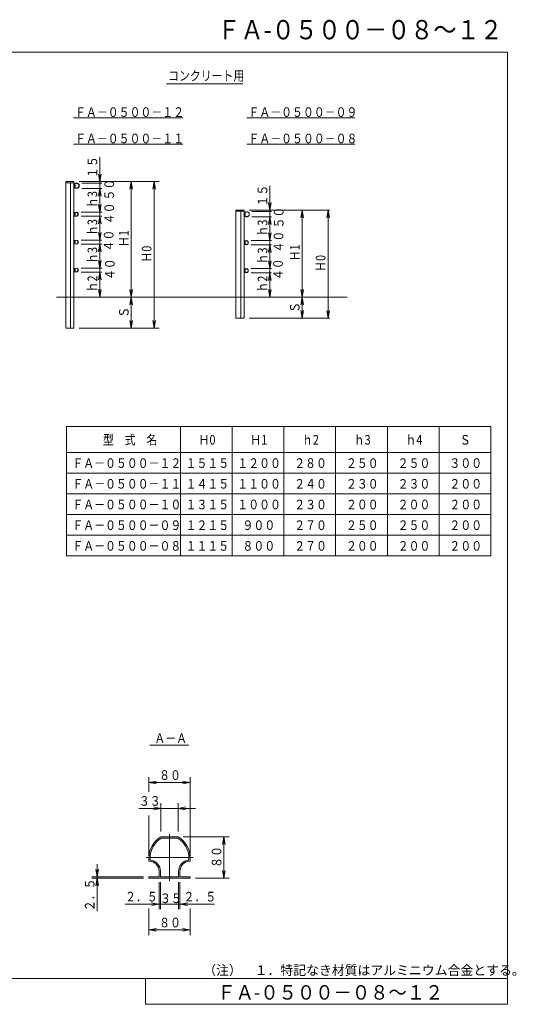
# Model space of a CAD drawing. Units: millimetres. Extents: x 26 to 293, y 16 to 207.
# Drawn here: x 197 to 293, y 16 to 207 of the extents above; entities that cross this region are included whole.
import ezdxf

# ---------------------------------------------------------------- set-up
doc = ezdxf.new("R2010")
doc.units = ezdxf.units.MM
doc.linetypes.add('line_font22', pattern=[139.90625, 90.75, -11.34375, 26.46875, -11.34375])
doc.layers.add('____', color=7, linetype='Continuous', lineweight=13)
doc.styles.add('ＭＳ ゴシック', font='txt')

# ---------------------------------------------------------------- blocks, each defined once
blk = doc.blocks.new('BV_ATTRIBUTE20')
at = {"layer": '____', "color": 4, "linetype": 'Continuous'}
for p, q in [((0, 0), (1.48, 0.26)), ((0, 0), (1.48, -0.26)), ((8, 0), (0, 0)), ((8, 0), (6.52, 0.26)), ((8, 0), (6.52, -0.26))]:
    blk.add_line(p, q, dxfattribs=at)
at = {"layer": '____', "color": 7, "style": 'ＭＳ ゴシック', "width": 0.83}
blk.add_text('８０', height=1.861, dxfattribs=at).set_placement((2, 0.5))
blk = doc.blocks.new('BV_ATTRIBUTE21')
at = {"layer": '____', "color": 4, "linetype": 'Continuous'}
for p, q in [((0, 8), (-0.26, 6.52)), ((0, 8), (0.26, 6.52)), ((0, 8), (0, 0)), ((0, 0), (-0.26, 1.48)), ((0, 0), (0.26, 1.48))]:
    blk.add_line(p, q, dxfattribs=at)
at = {"layer": '____', "color": 7, "style": 'ＭＳ ゴシック', "width": 0.83}
blk.add_text('８０', height=1.861, rotation=90, dxfattribs=at).set_placement((-0.5, 2))
blk = doc.blocks.new('BV_ATTRIBUTE22')
at = {"layer": '____', "color": 4, "linetype": 'Continuous'}
blk.add_line((0, 0), (-3.3, 0), dxfattribs=at)
at = {"layer": '____', "color": 7, "style": 'ＭＳ ゴシック', "width": 0.83}
blk.add_text('３３', height=1.861, dxfattribs=at).set_placement((-7.57, 0.5))
blk = doc.blocks.new('BV_ATTRIBUTE23')
at = {"layer": '____', "color": 4, "linetype": 'Continuous'}
for p, q in [((-8, 0), (-6.52, 0.26)), ((-8, 0), (-6.52, -0.26)), ((-8, 0), (0, 0)), ((0, 0), (-1.48, 0.26)), ((0, 0), (-1.48, -0.26))]:
    blk.add_line(p, q, dxfattribs=at)
at = {"layer": '____', "color": 7, "style": 'ＭＳ ゴシック', "width": 0.83}
blk.add_text('８０', height=1.861, dxfattribs=at).set_placement((-6, 0.5))
blk = doc.blocks.new('BV_ATTRIBUTE24')
at = {"layer": '____', "color": 4, "linetype": 'Continuous'}
blk.add_line((0, 0), (0.25, 0), dxfattribs=at)
at = {"layer": '____', "color": 7, "style": 'ＭＳ ゴシック', "width": 0.83}
blk.add_text('２．５', height=1.861, dxfattribs=at).set_placement((0.96, 0.5))
blk = doc.blocks.new('BV_ATTRIBUTE25')
at = {"layer": '____', "color": 4, "linetype": 'Continuous'}
blk.add_line((0, 0), (-0.25, 0), dxfattribs=at)
at = {"layer": '____', "color": 7, "style": 'ＭＳ ゴシック', "width": 0.83}
blk.add_text('２．５', height=1.861, dxfattribs=at).set_placement((-6.85, 0.5))
blk = doc.blocks.new('BV_ATTRIBUTE26')
at = {"layer": '____', "color": 4, "linetype": 'Continuous'}
blk.add_line((0, 0), (3.5, 0), dxfattribs=at)
at = {"layer": '____', "color": 7, "style": 'ＭＳ ゴシック', "width": 0.83}
blk.add_text('３５', height=1.861, dxfattribs=at).set_placement((-0.09, 0.19))
blk = doc.blocks.new('BV_ATTRIBUTE27')
at = {"layer": '____', "color": 4, "linetype": 'Continuous'}
blk.add_line((0, 0), (0, 0.25), dxfattribs=at)
at = {"layer": '____', "color": 7, "style": 'ＭＳ ゴシック', "width": 0.83}
blk.add_text('２．５', height=1.861, rotation=90, dxfattribs=at).set_placement((-0.5, -6.37))
blk = doc.blocks.new('BV_ATTRIBUTE65')
at = {"layer": '____', "color": 4, "linetype": 'Continuous'}
blk.add_line((0, 0), (0, 0.3), dxfattribs=at)
at = {"layer": '____', "color": 7, "style": 'ＭＳ ゴシック', "width": 0.83}
blk.add_text('１５', height=1.861, rotation=90, dxfattribs=at).set_placement((-0.5, 1.01))
blk = doc.blocks.new('BV_ATTRIBUTE66')
at = {"layer": '____', "color": 4, "linetype": 'Continuous'}
for p, q in [((0, 0), (-0.26, -1.48)), ((0, 0), (0.26, -1.48)), ((0, -4.8), (0, 0)), ((0, -4.8), (-0.26, -3.32)), ((0, -4.8), (0.26, -3.32))]:
    blk.add_line(p, q, dxfattribs=at)
at = {"layer": '____', "color": 7, "style": 'ＭＳ ゴシック', "width": 0.83}
blk.add_text('ｈ2', height=1.861, rotation=90, dxfattribs=at).set_placement((-0.5, -3.9))
blk = doc.blocks.new('BV_ATTRIBUTE67')
at = {"layer": '____', "color": 4, "linetype": 'Continuous'}
blk.add_line((0, 0), (0, 0.8), dxfattribs=at)
at = {"layer": '____', "color": 7, "style": 'ＭＳ ゴシック', "width": 0.83}
blk.add_text('４０', height=1.861, rotation=90, dxfattribs=at).set_placement((2.88, -1.53))
blk = doc.blocks.new('BV_ATTRIBUTE68')
at = {"layer": '____', "color": 4, "linetype": 'Continuous'}
blk.add_line((0, 0), (0, 0.8), dxfattribs=at)
at = {"layer": '____', "color": 7, "style": 'ＭＳ ゴシック', "width": 0.83}
blk.add_text('４０', height=1.861, rotation=90, dxfattribs=at).set_placement((2.64, -1.39))
blk = doc.blocks.new('BV_ATTRIBUTE69')
at = {"layer": '____', "color": 4, "linetype": 'Continuous'}
blk.add_line((0, 0), (0, 1), dxfattribs=at)
at = {"layer": '____', "color": 7, "style": 'ＭＳ ゴシック', "width": 0.83}
blk.add_text('５０', height=1.861, rotation=90, dxfattribs=at).set_placement((2.76, -2.35))
blk = doc.blocks.new('BV_ATTRIBUTE70')
at = {"layer": '____', "color": 4, "linetype": 'Continuous'}
for p, q in [((0, 0), (-0.26, -1.48)), ((0, 0), (0.26, -1.48)), ((0, -4.6), (0, 0)), ((0, -4.6), (-0.26, -3.12)), ((0, -4.6), (0.26, -3.12))]:
    blk.add_line(p, q, dxfattribs=at)
at = {"layer": '____', "color": 7, "style": 'ＭＳ ゴシック', "width": 0.83}
blk.add_text('ｈ3', height=1.861, rotation=90, dxfattribs=at).set_placement((-0.5, -3.8))
blk = doc.blocks.new('BV_ATTRIBUTE71')
at = {"layer": '____', "color": 4, "linetype": 'Continuous'}
for p, q in [((0, 0), (-0.26, -1.48)), ((0, 0), (0.26, -1.48)), ((0, -4.6), (0, 0)), ((0, -4.6), (-0.26, -3.12)), ((0, -4.6), (0.26, -3.12))]:
    blk.add_line(p, q, dxfattribs=at)
at = {"layer": '____', "color": 7, "style": 'ＭＳ ゴシック', "width": 0.83}
blk.add_text('ｈ3', height=1.861, rotation=90, dxfattribs=at).set_placement((-0.5, -3.8))
blk = doc.blocks.new('BV_ATTRIBUTE72')
at = {"layer": '____', "color": 4, "linetype": 'Continuous'}
for p, q in [((0, 0), (-0.26, -1.48)), ((0, 0), (0.26, -1.48)), ((0, -4.6), (0, 0)), ((0, -4.6), (-0.26, -3.12)), ((0, -4.6), (0.26, -3.12))]:
    blk.add_line(p, q, dxfattribs=at)
at = {"layer": '____', "color": 7, "style": 'ＭＳ ゴシック', "width": 0.83}
blk.add_text('ｈ3', height=1.861, rotation=90, dxfattribs=at).set_placement((-0.5, -3.8))
blk = doc.blocks.new('BV_ATTRIBUTE73')
at = {"layer": '____', "color": 4, "linetype": 'Continuous'}
blk.add_line((0, 0), (0, 0.8), dxfattribs=at)
at = {"layer": '____', "color": 7, "style": 'ＭＳ ゴシック', "width": 0.83}
blk.add_text('４０', height=1.861, rotation=90, dxfattribs=at).set_placement((2.76, -1.54))
blk = doc.blocks.new('BV_ATTRIBUTE86')
at = {"layer": '____', "color": 4, "linetype": 'Continuous'}
for p, q in [((0, 0), (-0.26, -1.48)), ((0, 0), (0.26, -1.48)), ((0, -22.3), (0, 0)), ((0, -22.3), (-0.26, -20.82)), ((0, -22.3), (0.26, -20.82))]:
    blk.add_line(p, q, dxfattribs=at)
at = {"layer": '____', "color": 7, "style": 'ＭＳ ゴシック', "width": 0.83}
blk.add_text('Ｈ1', height=1.861, rotation=90, dxfattribs=at).set_placement((-0.5, -12.65))
blk = doc.blocks.new('BV_ATTRIBUTE87')
at = {"layer": '____', "color": 4, "linetype": 'Continuous'}
for p, q in [((0, 0), (-0.26, -1.48)), ((0, 0), (0.26, -1.48)), ((0, -6), (0, 0)), ((0, -6), (-0.26, -4.52)), ((0, -6), (0.26, -4.52))]:
    blk.add_line(p, q, dxfattribs=at)
at = {"layer": '____', "color": 7, "style": 'ＭＳ ゴシック', "width": 0.83}
blk.add_text('Ｓ', height=1.86, rotation=90, dxfattribs=at).set_placement((-0.5, -4))
blk = doc.blocks.new('BV_ATTRIBUTE88')
at = {"layer": '____', "color": 4, "linetype": 'Continuous'}
for p, q in [((0, 28.3), (-0.26, 26.82)), ((0, 28.3), (0.26, 26.82)), ((0, 28.3), (0, 0)), ((0, 0), (-0.26, 1.48)), ((0, 0), (0.26, 1.48))]:
    blk.add_line(p, q, dxfattribs=at)
at = {"layer": '____', "color": 7, "style": 'ＭＳ ゴシック', "width": 0.83}
blk.add_text('Ｈ0', height=1.861, rotation=90, dxfattribs=at).set_placement((-0.5, 12.65))
blk = doc.blocks.new('BV_ATTRIBUTE74')
at = {"layer": '____', "color": 4, "linetype": 'Continuous'}
blk.add_line((0, 0), (0, 1), dxfattribs=at)
at = {"layer": '____', "color": 7, "style": 'ＭＳ ゴシック', "width": 0.83}
blk.add_text('５０', height=1.861, rotation=90, dxfattribs=at).set_placement((2.63, -2.25))
blk = doc.blocks.new('BV_ATTRIBUTE75')
at = {"layer": '____', "color": 4, "linetype": 'Continuous'}
blk.add_line((0, 0), (0, 0.8), dxfattribs=at)
at = {"layer": '____', "color": 7, "style": 'ＭＳ ゴシック', "width": 0.83}
blk.add_text('４０', height=1.861, rotation=90, dxfattribs=at).set_placement((2.59, -1.51))
blk = doc.blocks.new('BV_ATTRIBUTE76')
at = {"layer": '____', "color": 4, "linetype": 'Continuous'}
blk.add_line((0, 0), (0, 0.8), dxfattribs=at)
at = {"layer": '____', "color": 7, "style": 'ＭＳ ゴシック', "width": 0.83}
blk.add_text('４０', height=1.861, rotation=90, dxfattribs=at).set_placement((2.49, -1.43))
blk = doc.blocks.new('BV_ATTRIBUTE77')
at = {"layer": '____', "color": 4, "linetype": 'Continuous'}
blk.add_line((0, 0), (0, 0.3), dxfattribs=at)
at = {"layer": '____', "color": 7, "style": 'ＭＳ ゴシック', "width": 0.83}
blk.add_text('１５', height=1.861, rotation=90, dxfattribs=at).set_placement((-0.5, 0.99))
blk = doc.blocks.new('BV_ATTRIBUTE78')
at = {"layer": '____', "color": 4, "linetype": 'Continuous'}
for p, q in [((0, 0), (-0.26, -1.48)), ((0, 0), (0.26, -1.48)), ((0, -4.7), (0, 0)), ((0, -4.7), (-0.26, -3.22)), ((0, -4.7), (0.26, -3.22))]:
    blk.add_line(p, q, dxfattribs=at)
at = {"layer": '____', "color": 7, "style": 'ＭＳ ゴシック', "width": 0.83}
blk.add_text('ｈ2', height=1.861, rotation=90, dxfattribs=at).set_placement((-0.5, -3.85))
blk = doc.blocks.new('BV_ATTRIBUTE79')
at = {"layer": '____', "color": 4, "linetype": 'Continuous'}
for p, q in [((0, 0), (-0.26, -1.48)), ((0, 0), (0.26, -1.48)), ((0, -4.6), (0, 0)), ((0, -4.6), (-0.26, -3.12)), ((0, -4.6), (0.26, -3.12))]:
    blk.add_line(p, q, dxfattribs=at)
at = {"layer": '____', "color": 7, "style": 'ＭＳ ゴシック', "width": 0.83}
blk.add_text('ｈ3', height=1.861, rotation=90, dxfattribs=at).set_placement((-0.5, -3.8))
blk = doc.blocks.new('BV_ATTRIBUTE80')
at = {"layer": '____', "color": 4, "linetype": 'Continuous'}
for p, q in [((0, 0), (-0.26, -1.48)), ((0, 0), (0.26, -1.48)), ((0, -4.6), (0, 0)), ((0, -4.6), (-0.26, -3.12)), ((0, -4.6), (0.26, -3.12))]:
    blk.add_line(p, q, dxfattribs=at)
at = {"layer": '____', "color": 7, "style": 'ＭＳ ゴシック', "width": 0.83}
blk.add_text('ｈ3', height=1.861, rotation=90, dxfattribs=at).set_placement((-0.5, -3.8))
blk = doc.blocks.new('BV_ATTRIBUTE89')
at = {"layer": '____', "color": 4, "linetype": 'Continuous'}
for p, q in [((0, 0), (-0.26, -1.48)), ((0, 0), (0.26, -1.48)), ((0, -16.8), (0, 0)), ((0, -16.8), (-0.26, -15.32)), ((0, -16.8), (0.26, -15.32))]:
    blk.add_line(p, q, dxfattribs=at)
at = {"layer": '____', "color": 7, "style": 'ＭＳ ゴシック', "width": 0.83}
blk.add_text('Ｈ1', height=1.861, rotation=90, dxfattribs=at).set_placement((-0.5, -9.9))
blk = doc.blocks.new('BV_ATTRIBUTE90')
at = {"layer": '____', "color": 4, "linetype": 'Continuous'}
for p, q in [((0, 0), (-0.26, -1.48)), ((0, 0), (0.26, -1.48)), ((0, -4.08), (0, 0)), ((0, -4.08), (-0.26, -2.61)), ((0, -4.08), (0.26, -2.61))]:
    blk.add_line(p, q, dxfattribs=at)
at = {"layer": '____', "color": 7, "style": 'ＭＳ ゴシック', "width": 0.83}
blk.add_text('Ｓ', height=1.86, rotation=90, dxfattribs=at).set_placement((-0.5, -3.04))
blk = doc.blocks.new('BV_ATTRIBUTE91')
at = {"layer": '____', "color": 4, "linetype": 'Continuous'}
for p, q in [((0, 0), (-0.26, -1.48)), ((0, 0), (0.26, -1.48)), ((0, -20.88), (0, 0)), ((0, -20.88), (-0.26, -19.41)), ((0, -20.88), (0.26, -19.41))]:
    blk.add_line(p, q, dxfattribs=at)
at = {"layer": '____', "color": 7, "style": 'ＭＳ ゴシック', "width": 0.83}
blk.add_text('Ｈ0', height=1.861, rotation=90, dxfattribs=at).set_placement((-0.5, -11.94))

msp = doc.modelspace()

# ---------------------------------------------------------------- linework, layer by layer
at = {"layer": '____', "color": 6, "linetype": 'Continuous'}
for p, q in [((26, 200.5), (291, 200.5)), ((291, 21.5), (291, 200.5)), ((205.585025, 175.486608), (207.185025, 175.486608)), ((205.585025, 175.486608), (205.585025, 147.186608)), ((205.585025, 175.286608), (207.185025, 175.286608)), ((206.525025, 175.286608), (206.525025, 147.186608)), ((207.185025, 175.486608), (207.185025, 147.186608)), ((238.478426, 169.986608), (240.078426, 169.986608)), ((238.478426, 169.986608), (238.478426, 149.10236)), ((238.478426, 169.786608), (240.078426, 169.786608)), ((239.418426, 169.786608), (239.418426, 149.10236)), ((240.078426, 169.986608), (240.078426, 149.10236)), ((238.478426, 149.10236), (240.078426, 149.10236)), ((205.585025, 147.186608), (207.185025, 147.186608)), ((205.774081, 128.161288), (287.774081, 128.161288)), ((227.774081, 103.161288), (227.774081, 128.161288)), ((237.774081, 103.161288), (237.774081, 128.161288)), ((247.774081, 103.161288), (247.774081, 128.161288)), ((257.774081, 103.161288), (257.774081, 128.161288)), ((267.774081, 103.161288), (267.774081, 128.161288)), ((277.774081, 103.161288), (277.774081, 128.161288)), ((287.774081, 103.161288), (287.774081, 128.161288)), ((205.774081, 123.161288), (287.774081, 123.161288)), ((205.774081, 119.161288), (287.774081, 119.161288)), ((205.774081, 115.161288), (287.774081, 115.161288)), ((205.774081, 111.161288), (287.774081, 111.161288)), ((205.774081, 107.161288), (287.774081, 107.161288)), ((205.774081, 103.161288), (287.774081, 103.161288)), ((224.01179, 48.871916), (227.31179, 48.871916)), ((227.242194, 48.621916), (224.081386, 48.621916)), ((221.66179, 44.171916), (221.66179, 44.744265)), ((221.91179, 44.744265), (221.91179, 44.407983)), ((229.41179, 44.407983), (229.41179, 44.744266)), ((229.66179, 44.171916), (229.66179, 44.744265)), ((223.66179, 41.121916), (223.66179, 42.171916)), ((223.91179, 42.171916), (223.91179, 41.121916)), ((227.41179, 41.121916), (227.41179, 42.171916)), ((227.66179, 41.121916), (227.66179, 42.171916)), ((221.66179, 41.121916), (221.66179, 40.871916)), ((223.66179, 41.121916), (221.66179, 41.121916)), ((229.66179, 40.871916), (221.66179, 40.871916)), ((227.41179, 41.121916), (223.91179, 41.121916)), ((229.66179, 41.121916), (227.66179, 41.121916)), ((229.66179, 41.121916), (229.66179, 40.871916)), ((26, 21.5), (291, 21.5)), ((291, 21.5), (26, 21.5))]:
    msp.add_line(p, q, dxfattribs=at)
at = {"layer": '____', "color": 4, "linetype": 'Continuous'}
for p, q in [((225.060276, 194.376007), (239.854789, 194.376007)), ((207.073605, 187.838362), (228.241683, 187.838362)), ((240.59066, 187.838362), (261.505683, 187.838362)), ((207.073605, 182.74011), (228.241683, 182.74011)), ((240.59066, 182.74011), (261.505683, 182.74011)), ((212.185025, 175.486608), (212.185025, 180.194724)), ((208.185025, 175.486608), (223.665147, 175.486608)), ((208.685025, 175.186608), (212.590431, 175.186608)), ((212.185025, 175.486608), (211.924553, 176.96382)), ((212.185025, 175.486608), (212.445497, 176.96382)), ((208.685025, 174.186608), (212.590431, 174.186608)), ((245.078426, 169.986608), (245.078426, 174.680783)), ((245.078426, 169.986608), (244.817953, 171.46382)), ((245.078426, 169.986608), (245.338898, 171.46382)), ((208.585025, 169.586608), (212.590431, 169.586608)), ((241.078426, 169.986608), (256.661158, 169.986608)), ((241.578426, 169.686608), (245.410633, 169.686608)), ((208.585025, 168.786608), (212.590431, 168.786608)), ((241.578426, 168.686608), (245.410633, 168.686608)), ((208.585025, 164.186608), (212.590431, 164.186608)), ((241.478426, 164.086608), (245.410633, 164.086608)), ((208.585025, 163.386608), (212.590431, 163.386608)), ((241.478426, 163.286608), (245.410633, 163.286608)), ((208.585025, 158.786608), (212.590431, 158.786608)), ((208.585025, 157.986608), (212.590431, 157.986608)), ((241.478426, 158.686608), (245.410633, 158.686608)), ((241.478426, 157.886608), (245.410633, 157.886608)), ((203.816716, 153.186608), (259.975068, 153.186608)), ((241.078426, 149.10236), (256.661158, 149.10236)), ((208.185025, 147.186608), (223.665147, 147.186608)), ((221.66179, 57.581851), (221.66179, 60.371916)), ((229.66179, 45.171916), (229.66179, 60.371916)), ((224.01179, 49.871916), (224.01179, 55.371916)), ((227.31179, 49.871916), (227.31179, 55.371916)), ((224.01179, 54.371916), (219.743706, 54.371916)), ((224.01179, 54.371916), (222.534578, 54.632388)), ((224.01179, 54.371916), (222.534578, 54.111443)), ((227.31179, 54.371916), (228.789002, 54.632388)), ((227.31179, 54.371916), (230.660216, 54.371916)), ((227.31179, 54.371916), (228.789002, 54.111443)), ((221.66179, 45.171916), (221.66179, 53.004748)), ((228.31179, 48.871916), (237.187006, 48.871916)), ((211.66179, 41.121916), (211.401318, 42.599127)), ((211.66179, 41.121916), (211.66179, 43.573002)), ((211.66179, 41.121916), (211.922262, 42.599127)), ((210.66179, 41.121916), (220.66179, 41.121916)), ((210.66179, 40.871916), (220.66179, 40.871916)), ((211.66179, 40.871916), (211.401318, 39.394704)), ((211.66179, 40.871916), (211.66179, 34.499303)), ((211.66179, 40.871916), (211.922262, 39.394704)), ((223.66179, 34.871916), (223.66179, 40.121916)), ((223.91179, 34.871916), (223.91179, 40.121916)), ((227.41179, 34.871916), (227.41179, 40.121916)), ((227.66179, 34.871916), (227.66179, 40.121916)), ((230.66179, 40.871916), (237.187006, 40.871916)), ((223.66179, 35.871916), (217.062047, 35.871916)), ((221.66179, 29.871916), (221.66179, 35.00917)), ((223.66179, 35.871916), (222.184578, 36.132388)), ((223.66179, 35.871916), (222.184578, 35.611443)), ((227.66179, 35.871916), (229.139002, 36.132388)), ((227.66179, 35.871916), (234.372165, 35.871916)), ((227.66179, 35.871916), (229.139002, 35.611443)), ((229.66179, 29.871916), (229.66179, 35.00917)), ((221, 21.5), (221, 16.5)), ((291, 21.5), (291, 16.5)), ((291, 16.5), (221, 16.5))]:
    msp.add_line(p, q, dxfattribs=at)
at = {"layer": '____', "color": 3, "linetype": 'Continuous'}
for p, q in [((207.185025, 174.786608), (207.185025, 174.926608)), ((207.185025, 174.586608), (207.185025, 174.446608)), ((207.215025, 174.776608), (207.195025, 174.776608)), ((207.195025, 174.596608), (207.215025, 174.596608)), ((207.225025, 174.856608), (207.225025, 174.91374)), ((207.405025, 174.856608), (207.225025, 174.856608)), ((207.225025, 174.786608), (207.225025, 174.826608)), ((207.375025, 174.826608), (207.225025, 174.826608)), ((207.225025, 174.586608), (207.225025, 174.546608)), ((207.375025, 174.546608), (207.225025, 174.546608)), ((207.405025, 174.516608), (207.225025, 174.516608)), ((207.225025, 174.516608), (207.225025, 174.459476)), ((207.385025, 174.816608), (207.385025, 174.556608)), ((207.415025, 174.526608), (207.415025, 174.846608)), ((208.145025, 174.459476), (208.145025, 174.91374)), ((208.185025, 174.926608), (208.185025, 174.446608)), ((207.185025, 169.366608), (207.185025, 169.286608)), ((207.226303, 169.356608), (207.405025, 169.356608)), ((207.945025, 169.0185), (207.945025, 169.354716)), ((207.985025, 169.366608), (207.985025, 169.006608)), ((240.078426, 169.286608), (240.078426, 169.426608)), ((240.118426, 169.356608), (240.118426, 169.41374)), ((240.298426, 169.356608), (240.118426, 169.356608)), ((241.038426, 168.959476), (241.038426, 169.41374)), ((241.078426, 169.426608), (241.078426, 168.946608)), ((207.185025, 169.086608), (207.185025, 169.006608)), ((207.215025, 169.276608), (207.195025, 169.276608)), ((207.195025, 169.096608), (207.215025, 169.096608)), ((207.225025, 169.286608), (207.225025, 169.326608)), ((207.375025, 169.326608), (207.225025, 169.326608)), ((207.225025, 169.086608), (207.225025, 169.046608)), ((207.375025, 169.046608), (207.225025, 169.046608)), ((207.226303, 169.016608), (207.405025, 169.016608)), ((207.385025, 169.316608), (207.385025, 169.056608)), ((207.415025, 169.026608), (207.415025, 169.346608)), ((240.078426, 169.086608), (240.078426, 168.946608)), ((240.108426, 169.276608), (240.088426, 169.276608)), ((240.088426, 169.096608), (240.108426, 169.096608)), ((240.118426, 169.286608), (240.118426, 169.326608)), ((240.268426, 169.326608), (240.118426, 169.326608)), ((240.118426, 169.086608), (240.118426, 169.046608)), ((240.268426, 169.046608), (240.118426, 169.046608)), ((240.298426, 169.016608), (240.118426, 169.016608)), ((240.118426, 169.016608), (240.118426, 168.959476)), ((240.278426, 169.316608), (240.278426, 169.056608)), ((240.308426, 169.026608), (240.308426, 169.346608)), ((207.185025, 163.966608), (207.185025, 163.886608)), ((207.185025, 163.686608), (207.185025, 163.606608)), ((207.215025, 163.876608), (207.195025, 163.876608)), ((207.195025, 163.696608), (207.215025, 163.696608)), ((207.225025, 163.886608), (207.225025, 163.926608)), ((207.375025, 163.926608), (207.225025, 163.926608)), ((207.225025, 163.686608), (207.225025, 163.646608)), ((207.375025, 163.646608), (207.225025, 163.646608)), ((207.226303, 163.956608), (207.405025, 163.956608)), ((207.385025, 163.916608), (207.385025, 163.656608)), ((207.415025, 163.626608), (207.415025, 163.946608)), ((207.945025, 163.6185), (207.945025, 163.954716)), ((207.985025, 163.966608), (207.985025, 163.606608)), ((240.078426, 163.866608), (240.078426, 163.786608)), ((240.108426, 163.776608), (240.088426, 163.776608)), ((240.118426, 163.786608), (240.118426, 163.826608)), ((240.268426, 163.826608), (240.118426, 163.826608)), ((240.119703, 163.856608), (240.298426, 163.856608)), ((240.278426, 163.816608), (240.278426, 163.556608)), ((240.308426, 163.526608), (240.308426, 163.846608)), ((240.838426, 163.5185), (240.838426, 163.854716)), ((240.878426, 163.866608), (240.878426, 163.506608)), ((207.226303, 163.616608), (207.405025, 163.616608)), ((240.078426, 163.586608), (240.078426, 163.506608)), ((240.088426, 163.596608), (240.108426, 163.596608)), ((240.118426, 163.586608), (240.118426, 163.546608)), ((240.268426, 163.546608), (240.118426, 163.546608)), ((240.119703, 163.516608), (240.298426, 163.516608)), ((207.185025, 158.566608), (207.185025, 158.486608)), ((207.185025, 158.286608), (207.185025, 158.206608)), ((207.215025, 158.476608), (207.195025, 158.476608)), ((207.195025, 158.296608), (207.215025, 158.296608)), ((207.225025, 158.486608), (207.225025, 158.526608)), ((207.375025, 158.526608), (207.225025, 158.526608)), ((207.225025, 158.286608), (207.225025, 158.246608)), ((207.375025, 158.246608), (207.225025, 158.246608)), ((207.226303, 158.556608), (207.405025, 158.556608)), ((207.226303, 158.216608), (207.405025, 158.216608)), ((207.385025, 158.516608), (207.385025, 158.256608)), ((207.415025, 158.226608), (207.415025, 158.546608)), ((207.945025, 158.2185), (207.945025, 158.554716)), ((207.985025, 158.566608), (207.985025, 158.206608)), ((240.078426, 158.466608), (240.078426, 158.386608)), ((240.078426, 158.186608), (240.078426, 158.106608)), ((240.108426, 158.376608), (240.088426, 158.376608)), ((240.088426, 158.196608), (240.108426, 158.196608)), ((240.118426, 158.386608), (240.118426, 158.426608)), ((240.268426, 158.426608), (240.118426, 158.426608)), ((240.118426, 158.186608), (240.118426, 158.146608)), ((240.268426, 158.146608), (240.118426, 158.146608)), ((240.119703, 158.456608), (240.298426, 158.456608)), ((240.119703, 158.116608), (240.298426, 158.116608)), ((240.278426, 158.416608), (240.278426, 158.156608)), ((240.308426, 158.126608), (240.308426, 158.446608)), ((240.838426, 158.1185), (240.838426, 158.454716)), ((240.878426, 158.466608), (240.878426, 158.106608))]:
    msp.add_line(p, q, dxfattribs=at)
at = {"layer": '____', "color": 6, "linetype": 'Continuous', "lineweight": 13}
msp.add_line((205.774081, 103.161288), (205.774081, 128.161288), dxfattribs=at)
at = {"layer": '____', "color": 7, "linetype": 'Continuous'}
msp.add_line((221.877637, 66.601329), (229.36517, 66.601329), dxfattribs=at)
at = {"layer": '____', "color": 7, "linetype": 'line_font22'}
for p, q in [((225.66179, 40.371916), (225.66179, 49.371916)), ((230.16179, 44.871916), (221.16179, 44.871916))]:
    msp.add_line(p, q, dxfattribs=at)
at = {"layer": '____', "color": 3, "linetype": 'Continuous'}
for centre in [(207.195025, 174.786608), (207.195025, 174.586608), (207.215025, 174.786608), (207.215025, 174.586608), (207.375025, 174.816608), (207.375025, 174.556608), (207.405025, 174.846608), (207.405025, 174.526608), (207.405025, 169.346608), (240.298426, 169.346608), (207.195025, 169.286608), (207.195025, 169.086608), (207.215025, 169.286608), (207.215025, 169.086608), (207.375025, 169.316608), (207.375025, 169.056608), (207.405025, 169.026608), (240.088426, 169.286608), (240.088426, 169.086608), (240.108426, 169.286608), (240.108426, 169.086608), (240.268426, 169.316608), (240.268426, 169.056608), (240.298426, 169.026608), (207.195025, 163.886608), (207.195025, 163.686608), (207.215025, 163.886608), (207.215025, 163.686608), (207.375025, 163.916608), (207.375025, 163.656608), (207.405025, 163.946608), (240.088426, 163.786608), (240.108426, 163.786608), (240.268426, 163.816608), (240.298426, 163.846608), (207.405025, 163.626608), (240.088426, 163.586608), (240.108426, 163.586608), (240.268426, 163.556608), (240.298426, 163.526608), (207.195025, 158.486608), (207.195025, 158.286608), (207.215025, 158.486608), (207.215025, 158.286608), (207.375025, 158.516608), (207.375025, 158.256608), (207.405025, 158.546608), (207.405025, 158.226608), (240.088426, 158.386608), (240.088426, 158.186608), (240.108426, 158.386608), (240.108426, 158.186608), (240.268426, 158.416608), (240.268426, 158.156608), (240.298426, 158.446608), (240.298426, 158.126608)]:
    msp.add_circle(centre, 0.01, dxfattribs=at)
for centre, radius, start, end in [((207.685025, 174.575839), 0.610769, 35.05113675, 144.94886325), ((207.685025, 174.575839), 0.570769, 36.29984158, 143.70015842), ((207.685025, 174.797377), 0.610769, 215.05113675, 324.94886325), ((207.685025, 174.797377), 0.570769, 216.29984158, 323.70015842), ((207.585025, 169.112972), 0.473636, 32.37841251, 147.62158749), ((207.585025, 169.112972), 0.433636, 33.8818752, 145.81652138), ((240.578426, 169.075839), 0.610769, 35.05113675, 144.94886325), ((240.578426, 169.075839), 0.570769, 36.29984158, 143.70015842), ((207.585025, 169.260244), 0.473636, 212.37841251, 327.62158749), ((207.585025, 169.260244), 0.433636, 214.18347862, 326.1181248), ((240.578426, 169.297377), 0.610769, 215.05113675, 324.94886325), ((240.578426, 169.297377), 0.570769, 216.29984158, 323.70015842), ((207.585025, 163.712972), 0.473636, 32.37841251, 147.62158749), ((207.585025, 163.712972), 0.433636, 33.8818752, 145.81652138), ((240.478426, 163.612972), 0.473636, 32.37841251, 147.62158749), ((240.478426, 163.612972), 0.433636, 33.8818752, 145.81652138), ((207.585025, 163.860244), 0.473636, 212.37841251, 327.62158749), ((207.585025, 163.860244), 0.433636, 214.18347862, 326.1181248), ((240.478426, 163.760244), 0.473636, 212.37841251, 327.62158749), ((240.478426, 163.760244), 0.433636, 214.18347862, 326.1181248), ((207.585025, 158.312972), 0.473636, 32.37841251, 147.62158749), ((207.585025, 158.460244), 0.473636, 212.37841251, 327.62158749), ((207.585025, 158.312972), 0.433636, 33.8818752, 145.81652138), ((207.585025, 158.460244), 0.433636, 214.18347862, 326.1181248), ((240.478426, 158.212972), 0.473636, 32.37841251, 147.62158749), ((240.478426, 158.360244), 0.473636, 212.37841251, 327.62158749), ((240.478426, 158.212972), 0.433636, 33.8818752, 145.81652138), ((240.478426, 158.360244), 0.433636, 214.18347862, 326.1181248)]:
    msp.add_arc(centre, radius, start, end, dxfattribs=at)
at = {"layer": '____', "color": 6, "linetype": 'Continuous'}
for centre, radius, start, end in [((226.46179, 44.744265), 4.8, 120.69158768, 180), ((226.46179, 44.744265), 4.55, 121.54484853, 180), ((224.86179, 44.744265), 4.55, 0, 58.45515147), ((224.86179, 44.744265), 4.8, 0, 59.30841232), ((221.66179, 42.171916), 2, 0, 90), ((221.66179, 42.171916), 2.25, 0, 83.62062979), ((229.66179, 42.171916), 2.25, 96.37937021, 180), ((229.66179, 42.171916), 2, 90, 180)]:
    msp.add_arc(centre, radius, start, end, dxfattribs=at)

# ---------------------------------------------------------------- block references
for name, p in [('BV_ATTRIBUTE65', (212.185025, 175.186608)), ('BV_ATTRIBUTE69', (212.185025, 174.186608)), ('BV_ATTRIBUTE86', (218.262496, 175.486608)), ('BV_ATTRIBUTE88', (222.665147, 147.186608)), ('BV_ATTRIBUTE72', (212.185025, 174.186608)), ('BV_ATTRIBUTE77', (245.078426, 169.686608)), ('BV_ATTRIBUTE73', (212.185025, 168.786608)), ('BV_ATTRIBUTE74', (245.078426, 168.686608)), ('BV_ATTRIBUTE89', (251.309821, 169.986608)), ('BV_ATTRIBUTE91', (256.309821, 169.986608)), ('BV_ATTRIBUTE71', (212.185025, 168.786608)), ('BV_ATTRIBUTE80', (245.078426, 168.686608)), ('BV_ATTRIBUTE68', (212.185025, 163.386608)), ('BV_ATTRIBUTE75', (245.078426, 163.286608)), ('BV_ATTRIBUTE70', (212.185025, 163.386608)), ('BV_ATTRIBUTE79', (245.078426, 163.286608)), ('BV_ATTRIBUTE67', (212.185025, 157.986608)), ('BV_ATTRIBUTE76', (245.078426, 157.886608)), ('BV_ATTRIBUTE66', (212.185025, 157.986608)), ('BV_ATTRIBUTE78', (245.078426, 157.886608)), ('BV_ATTRIBUTE87', (218.262496, 153.186608)), ('BV_ATTRIBUTE90', (251.309821, 153.186608)), ('BV_ATTRIBUTE20', (221.66179, 59.371916)), ('BV_ATTRIBUTE22', (227.31179, 54.371916)), ('BV_ATTRIBUTE21', (236.187006, 40.871916)), ('BV_ATTRIBUTE27', (211.66179, 40.871916)), ('BV_ATTRIBUTE25', (223.91179, 35.871916)), ('BV_ATTRIBUTE24', (227.41179, 35.871916)), ('BV_ATTRIBUTE26', (223.91179, 35.871916)), ('BV_ATTRIBUTE23', (229.66179, 30.871916))]:
    msp.add_blockref(name, p)

# ---------------------------------------------------------------- texts
at = {"layer": '____', "color": 7, "style": 'ＭＳ ゴシック'}
for s, height, width, p in [('ＦＡ-０５００－０８～１２', 3.72200772, 0.8797, (234.922333, 202.99261)), ('コンクリート用', 1.860695, 0.83, (225.378444, 195.012321)), ('ＦＡ－０５００－１２', 1.8610039, 0.8299, (207.402311, 187.997494)), ('ＦＡ－０５００－０９', 1.8610039, 0.8299, (240.919372, 187.997494)), ('ＦＡ－０５００－１１', 1.8610039, 0.8299, (207.402311, 182.899232)), ('ＦＡ－０５００－０８', 1.8610039, 0.8299, (240.919372, 182.899232)), ('型\u3000式\u3000名', 1.860695, 0.83, (212.774078, 124.66128)), ('Ｈ0', 1.860695, 0.83, (231.274078, 124.66128)), ('Ｈ1', 1.860695, 0.83, (241.274078, 124.66128)), ('ｈ2', 1.860695, 0.83, (251.274078, 124.66128)), ('ｈ3', 1.860695, 0.83, (261.274078, 124.66128)), ('ｈ4', 1.860695, 0.83, (271.274078, 124.66128)), ('Ｓ', 1.860695, 0.83, (281.774078, 124.66128)), ('ＦＡ－０５００－１２', 1.8610039, 0.8299, (206.876366, 120.161336)), ('１５１５', 1.860695, 0.83, (228.774078, 120.16128)), ('１２００', 1.860695, 0.83, (238.774078, 120.16128)), ('２８０', 1.860695, 0.83, (249.774078, 120.16128)), ('２５０', 1.860695, 0.83, (259.774078, 120.16128)), ('２５０', 1.860695, 0.83, (269.774078, 120.16128)), ('３００', 1.8610039, 0.8299, (279.774078, 120.161336)), ('ＦＡ－０５００－１１', 1.8610039, 0.8299, (206.876366, 116.161336)), ('１４１５', 1.8610039, 0.8299, (228.774078, 116.161336)), ('１１００', 1.8610039, 0.8299, (238.774078, 116.161336)), ('２４０', 1.8610039, 0.8299, (249.774078, 116.161336)), ('２３０', 1.8610039, 0.8299, (259.774078, 116.161336)), ('２３０', 1.8610039, 0.8299, (269.774078, 116.161336)), ('２００', 1.8610039, 0.8299, (279.774078, 116.161336)), ('ＦＡ－０５００－１０', 1.8610039, 0.8299, (206.876366, 112.161336)), ('１３１５', 1.860695, 0.83, (228.774078, 112.16128)), ('１０００', 1.860695, 0.83, (238.774078, 112.16128)), ('２３０', 1.8610039, 0.8299, (249.774078, 112.161336)), ('２００', 1.8610039, 0.8299, (259.774078, 112.161336)), ('２００', 1.8610039, 0.8299, (269.774078, 112.161336)), ('２００', 1.8610039, 0.8299, (279.774078, 112.161336)), ('ＦＡ－０５００－０９', 1.8610039, 0.8299, (206.876366, 108.161336)), ('１２１５', 1.860695, 0.83, (228.774078, 108.16128)), ('９００', 1.860695, 0.83, (239.774078, 108.16128)), ('２７０', 1.860695, 0.83, (249.774078, 108.16128)), ('２５０', 1.860695, 0.83, (259.774078, 108.16128)), ('２５０', 1.860695, 0.83, (269.774078, 108.16128)), ('２００', 1.8610039, 0.8299, (279.774078, 108.161336)), ('ＦＡ－０５００－０８', 1.8610039, 0.8299, (206.876366, 104.161336)), ('１１１５', 1.860695, 0.83, (228.774078, 104.16128)), ('８００', 1.860695, 0.83, (239.774078, 104.16128)), ('２７０', 1.860695, 0.83, (249.774078, 104.16128)), ('２００', 1.860695, 0.83, (259.774078, 104.16128)), ('２００', 1.860695, 0.83, (269.774078, 104.16128)), ('２００', 1.8610039, 0.8299, (279.774078, 104.161336)), ('Ａ－Ａ', 1.860695, 0.83, (222.731665, 66.998023)), ('（注）\u3000１．特記なき材質はアルミニウム合金とする。', 1.86069498, 0.9794, (232.177612, 22.151894)), ('ＦＡ-０５００－０８～１２', 2.78993977, 0.9299, (234.909057, 17.405578))]:
    msp.add_text(s, height=height, dxfattribs=dict(at, width=width)).set_placement(p)

doc.saveas('drawing.dxf')
